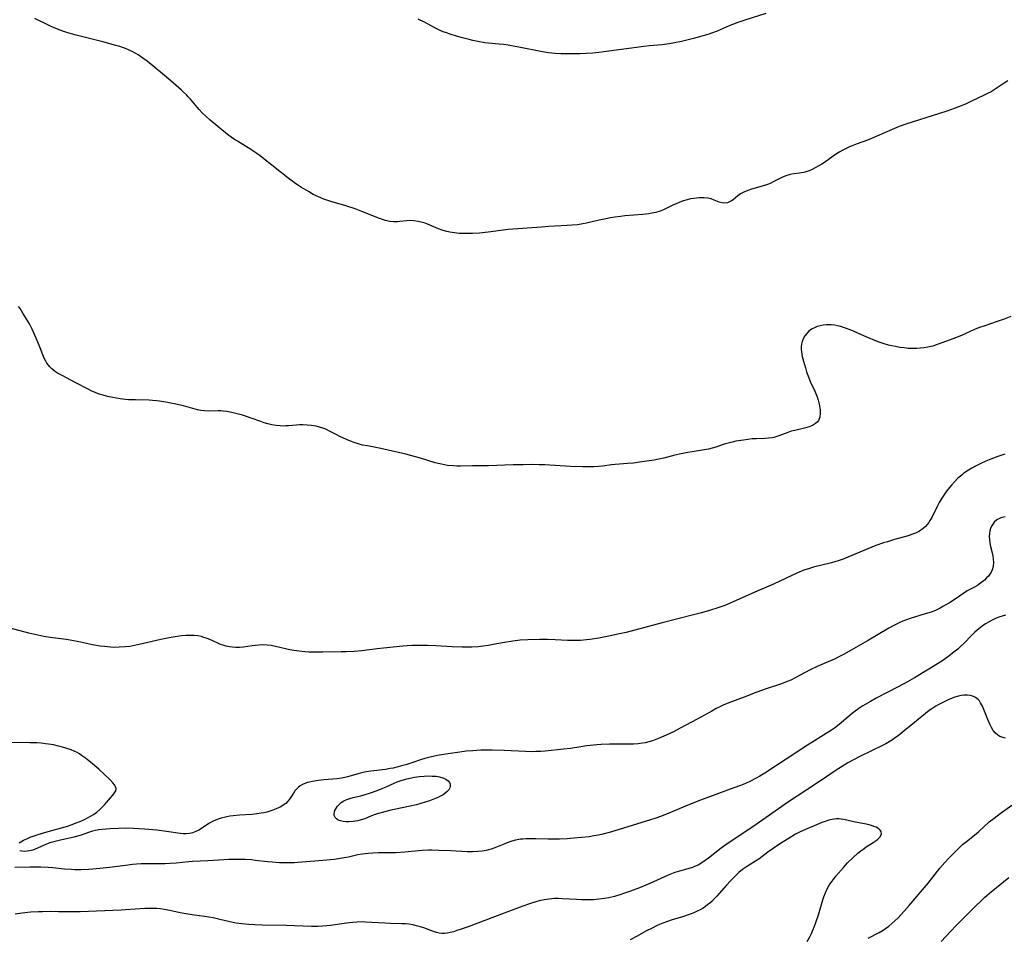
# Model space of a CAD drawing. Units: inches. Extents: x 2054979 to 2060397, y 206036 to 211502.
# Drawn here: x 2056636 to 2056823, y 208903 to 209077 of the extents above; entities that cross this region are included whole.
import ezdxf

# ---------------------------------------------------------------- set-up
doc = ezdxf.new("R2010")
doc.units = ezdxf.units.IN
doc.header["$MEASUREMENT"] = 0
doc.layers.add('c_35_T13S_R18E', color=137, linetype='Continuous')

msp = doc.modelspace()

# ---------------------------------------------------------------- linework, layer by layer
at = {"layer": 'c_35_T13S_R18E'}
for points in [[(2056788.24, 209049.65, 990), (2056787.53, 209049.26, 990), (2056786.97, 209048.98, 990), (2056786.4, 209048.74, 990), (2056785.77, 209048.52, 990), (2056785.36, 209048.41, 990), (2056784.92, 209048.32, 990), (2056783.08, 209048.07, 990), (2056782.55, 209047.96, 990), (2056782.11, 209047.84, 990), (2056781.65, 209047.67, 990), (2056781.2, 209047.48, 990), (2056780.78, 209047.27, 990), (2056779.68, 209046.67, 990), (2056778.97, 209046.32, 990), (2056778.67, 209046.19, 990), (2056778.08, 209045.98, 990), (2056777.47, 209045.79, 990), (2056775.43, 209045.21, 990), (2056774.75, 209044.99, 990), (2056773.99, 209044.68, 990), (2056773.34, 209044.33, 990), (2056772.84, 209043.97, 990), (2056771.96, 209043.23, 990), (2056771.61, 209042.99, 990), (2056771.24, 209042.79, 990), (2056770.84, 209042.66, 990), (2056770.35, 209042.59, 990), (2056769.86, 209042.63, 990), (2056769.28, 209042.78, 990), (2056768.32, 209043.16, 990), (2056767.73, 209043.36, 990), (2056767.09, 209043.5, 990), (2056766.43, 209043.58, 990), (2056765.96, 209043.6, 990), (2056765.49, 209043.59, 990), (2056764.98, 209043.55, 990), (2056764.46, 209043.48, 990), (2056763.81, 209043.36, 990), (2056763.16, 209043.21, 990), (2056762.27, 209042.94, 990), (2056761.68, 209042.72, 990), (2056761.09, 209042.47, 990), (2056760.58, 209042.23, 990), (2056758.69, 209041.27, 990), (2056758.07, 209041.02, 990), (2056757.26, 209040.79, 990), (2056756.47, 209040.64, 990), (2056755.9, 209040.56, 990), (2056754.76, 209040.43, 990), (2056751.36, 209040.13, 990), (2056750.53, 209040.04, 990), (2056749.47, 209039.91, 990), (2056748.61, 209039.77, 990), (2056747.73, 209039.6, 990), (2056746.48, 209039.33, 990), (2056744.05, 209038.75, 990), (2056743.34, 209038.62, 990), (2056742.35, 209038.47, 990), (2056741.26, 209038.37, 990), (2056740.4, 209038.31, 990), (2056736.91, 209038.11, 990), (2056735.49, 209038.01, 990), (2056729.15, 209037.53, 990), (2056727.76, 209037.39, 990), (2056725.38, 209037.08, 990), (2056723.7, 209036.89, 990), (2056722.38, 209036.79, 990), (2056721.22, 209036.77, 990), (2056720.51, 209036.79, 990), (2056719.82, 209036.83, 990), (2056718.95, 209036.93, 990), (2056718.1, 209037.07, 990), (2056717.26, 209037.26, 990), (2056716.62, 209037.45, 990), (2056715.91, 209037.7, 990), (2056713.73, 209038.62, 990), (2056713.41, 209038.74, 990), (2056712.89, 209038.9, 990), (2056712.08, 209039.1, 990), (2056711.26, 209039.22, 990), (2056710.54, 209039.25, 990), (2056709.89, 209039.22, 990), (2056708.6, 209039.07, 990), (2056708.11, 209039.02, 990), (2056707.34, 209039.02, 990), (2056706.62, 209039.11, 990), (2056705.85, 209039.29, 990), (2056705.07, 209039.53, 990), (2056704.7, 209039.67, 990), (2056701.37, 209041.01, 990), (2056700.07, 209041.49, 990), (2056698.32, 209042.07, 990), (2056695.47, 209042.88, 990), (2056694.14, 209043.33, 990), (2056693.1, 209043.76, 990), (2056692.12, 209044.24, 990), (2056691.18, 209044.77, 990), (2056689.89, 209045.56, 990), (2056688.83, 209046.25, 990), (2056688.21, 209046.69, 990), (2056687.61, 209047.14, 990), (2056682.7, 209051.03, 990), (2056682.04, 209051.54, 990), (2056681.37, 209052.04, 990), (2056680.26, 209052.78, 990), (2056677.7, 209054.33, 990), (2056677.16, 209054.68, 990), (2056676.48, 209055.13, 990), (2056675.83, 209055.61, 990), (2056672.54, 209058.33, 990), (2056671.68, 209059.09, 990), (2056671.01, 209059.76, 990), (2056670.45, 209060.37, 990), (2056670.04, 209060.84, 990), (2056668.8, 209062.32, 990), (2056668.36, 209062.82, 990), (2056668.04, 209063.15, 990), (2056667.47, 209063.7, 990), (2056667.05, 209064.07, 990), (2056665.01, 209065.81, 990), (2056663.43, 209067.19, 990), (2056660.55, 209069.55, 990), (2056659.72, 209070.17, 990), (2056658.84, 209070.75, 990), (2056658.37, 209071.02, 990), (2056657.55, 209071.46, 990), (2056656.43, 209071.96, 990), (2056656.03, 209072.11, 990), (2056655.32, 209072.34, 990), (2056654.61, 209072.55, 990), (2056652.11, 209073.22, 990), (2056646.79, 209074.6, 990), (2056645.45, 209074.98, 990), (2056644.54, 209075.27, 990), (2056644.03, 209075.45, 990), (2056643.15, 209075.8, 990), (2056642.3, 209076.17, 990), (2056641.51, 209076.55, 990), (2056639.81, 209077.4, 990), (2056639.21, 209077.68, 990)], [(2056778.12, 209078.62, 992), (2056774.13, 209077.37, 992), (2056772.83, 209076.92, 992), (2056771.17, 209076.26, 992), (2056768.89, 209075.3, 992), (2056767.82, 209074.89, 992), (2056767.33, 209074.72, 992), (2056765.95, 209074.3, 992), (2056764.41, 209073.88, 992), (2056762.09, 209073.31, 992), (2056760.76, 209073.03, 992), (2056759.81, 209072.86, 992), (2056758.4, 209072.68, 992), (2056756, 209072.48, 992), (2056754.94, 209072.37, 992), (2056749.75, 209071.66, 992), (2056747.36, 209071.32, 992), (2056746.39, 209071.2, 992), (2056745.27, 209071.1, 992), (2056743.99, 209071.01, 992), (2056742.81, 209070.97, 992), (2056740.43, 209070.95, 992), (2056739.16, 209070.97, 992), (2056738.08, 209071.02, 992), (2056737.45, 209071.07, 992), (2056736.86, 209071.14, 992), (2056735.68, 209071.34, 992), (2056731.2, 209072.25, 992), (2056729.83, 209072.5, 992), (2056729.14, 209072.62, 992), (2056728.37, 209072.72, 992), (2056727.45, 209072.81, 992), (2056725.4, 209072.99, 992), (2056724.74, 209073.08, 992), (2056723.42, 209073.3, 992), (2056722.42, 209073.51, 992), (2056721.76, 209073.67, 992), (2056720.46, 209074.02, 992), (2056719.36, 209074.33, 992), (2056718.11, 209074.72, 992), (2056717.46, 209074.94, 992), (2056716.83, 209075.17, 992), (2056716.37, 209075.36, 992), (2056716, 209075.54, 992), (2056715.25, 209075.92, 992), (2056713.23, 209077, 992), (2056712.08, 209077.59, 992)], [(2056824.15, 209065.85, 990), (2056823.43, 209065.37, 990), (2056821.94, 209064.36, 990), (2056820.98, 209063.77, 990), (2056820.31, 209063.41, 990), (2056819.55, 209063.03, 990), (2056817.12, 209061.88, 990), (2056816.09, 209061.41, 990), (2056814.78, 209060.86, 990), (2056813.97, 209060.55, 990), (2056812.55, 209060.05, 990), (2056811.17, 209059.6, 990), (2056804.78, 209057.58, 990), (2056803.52, 209057.15, 990), (2056802.14, 209056.6, 990), (2056798.67, 209055.07, 990), (2056797.47, 209054.57, 990), (2056795.5, 209053.86, 990), (2056794.55, 209053.5, 990), (2056794.08, 209053.3, 990), (2056793.42, 209052.98, 990), (2056792.78, 209052.65, 990), (2056792.18, 209052.3, 990), (2056791.58, 209051.94, 990), (2056790.96, 209051.53, 990), (2056789.29, 209050.32, 990), (2056788.77, 209049.98, 990), (2056788.24, 209049.65, 990)], [(2056824.74, 209021.04, 988), (2056823.47, 209020.52, 988), (2056821.94, 209019.98, 988), (2056819.76, 209019.27, 988), (2056818.56, 209018.85, 988), (2056817.81, 209018.55, 988), (2056815.32, 209017.43, 988), (2056814.17, 209016.95, 988), (2056812.47, 209016.3, 988), (2056810.73, 209015.66, 988), (2056809.9, 209015.4, 988), (2056809.25, 209015.23, 988), (2056808.91, 209015.16, 988), (2056808.23, 209015.04, 988), (2056807.54, 209014.97, 988), (2056806.84, 209014.93, 988), (2056806.01, 209014.93, 988), (2056805.22, 209014.96, 988), (2056804.43, 209015.03, 988), (2056803.63, 209015.13, 988), (2056802.77, 209015.29, 988), (2056802.11, 209015.43, 988), (2056801.45, 209015.59, 988), (2056800.48, 209015.87, 988), (2056799.68, 209016.15, 988), (2056799.17, 209016.35, 988), (2056797.37, 209017.1, 988), (2056794.92, 209018.19, 988), (2056794.19, 209018.49, 988), (2056793.5, 209018.75, 988), (2056792.94, 209018.94, 988), (2056792.37, 209019.1, 988), (2056791.79, 209019.24, 988), (2056791.2, 209019.34, 988), (2056790.54, 209019.41, 988), (2056789.69, 209019.43, 988), (2056789.06, 209019.38, 988), (2056788.45, 209019.27, 988), (2056787.9, 209019.1, 988), (2056787.39, 209018.89, 988), (2056786.85, 209018.58, 988), (2056786.35, 209018.22, 988), (2056785.92, 209017.79, 988), (2056785.55, 209017.31, 988), (2056785.25, 209016.79, 988), (2056785.03, 209016.23, 988), (2056784.91, 209015.75, 988), (2056784.85, 209015.25, 988), (2056784.85, 209014.78, 988), (2056784.9, 209014.3, 988), (2056785.06, 209013.42, 988), (2056785.29, 209012.51, 988), (2056785.66, 209011.24, 988), (2056785.89, 209010.51, 988), (2056786.32, 209009.34, 988), (2056786.65, 209008.54, 988), (2056787.43, 209006.83, 988), (2056787.89, 209005.72, 988), (2056788.1, 209005.09, 988), (2056788.31, 209004.33, 988), (2056788.44, 209003.58, 988), (2056788.48, 209003.24, 988), (2056788.49, 209002.61, 988), (2056788.38, 209001.88, 988), (2056788.13, 209001.24, 988), (2056787.95, 209000.98, 988), (2056787.6, 209000.64, 988), (2056787, 209000.28, 988), (2056786.41, 209000.04, 988), (2056785.47, 208999.77, 988), (2056783.67, 208999.36, 988), (2056782.99, 208999.19, 988), (2056782.03, 208998.86, 988), (2056780.44, 208998.25, 988), (2056779.66, 208998.02, 988), (2056779.33, 208997.95, 988), (2056778.68, 208997.86, 988), (2056777.96, 208997.82, 988), (2056776.39, 208997.78, 988), (2056775.56, 208997.72, 988), (2056773.92, 208997.51, 988), (2056772.47, 208997.28, 988), (2056771.74, 208997.14, 988), (2056770.7, 208996.89, 988), (2056770.22, 208996.74, 988), (2056768.63, 208996.18, 988), (2056767.96, 208995.98, 988), (2056767.27, 208995.81, 988), (2056766.09, 208995.58, 988), (2056763.32, 208995.14, 988), (2056762.06, 208994.91, 988), (2056760.82, 208994.62, 988), (2056758.74, 208994.07, 988), (2056757.83, 208993.88, 988), (2056756.9, 208993.71, 988), (2056754.13, 208993.29, 988), (2056752.99, 208993.14, 988), (2056751.84, 208993.04, 988), (2056750.34, 208992.96, 988), (2056749.48, 208992.89, 988), (2056748.8, 208992.82, 988), (2056747.09, 208992.57, 988), (2056746.33, 208992.48, 988), (2056745.43, 208992.43, 988), (2056744.57, 208992.42, 988), (2056743.38, 208992.43, 988), (2056741.03, 208992.49, 988), (2056736.16, 208992.78, 988), (2056735.05, 208992.82, 988), (2056733.8, 208992.84, 988), (2056732.04, 208992.83, 988), (2056730.09, 208992.79, 988), (2056725.41, 208992.61, 988), (2056722.41, 208992.6, 988), (2056720.1, 208992.56, 988), (2056719.42, 208992.57, 988), (2056718.8, 208992.6, 988), (2056717.63, 208992.71, 988), (2056717.06, 208992.8, 988), (2056716.49, 208992.91, 988), (2056715.88, 208993.05, 988), (2056715.28, 208993.21, 988), (2056712.49, 208994.1, 988), (2056710.88, 208994.53, 988), (2056709.69, 208994.83, 988), (2056704.97, 208995.94, 988), (2056704.35, 208996.07, 988), (2056702.41, 208996.39, 988), (2056701.5, 208996.56, 988), (2056700.64, 208996.79, 988), (2056699.92, 208997.04, 988), (2056699.2, 208997.31, 988), (2056698.46, 208997.62, 988), (2056697.18, 208998.18, 988), (2056696.57, 208998.48, 988), (2056695.23, 208999.21, 988), (2056694.51, 208999.56, 988), (2056693.91, 208999.79, 988), (2056693.3, 208999.99, 988), (2056692.66, 209000.14, 988), (2056691.8, 209000.3, 988), (2056690.97, 209000.38, 988), (2056690.13, 209000.42, 988), (2056689.5, 209000.41, 988), (2056688.93, 209000.37, 988), (2056687.44, 209000.23, 988), (2056686.93, 209000.2, 988), (2056686.37, 209000.19, 988), (2056685.82, 209000.21, 988), (2056685.04, 209000.29, 988), (2056684.27, 209000.43, 988), (2056683.5, 209000.6, 988), (2056682.81, 209000.8, 988), (2056682.13, 209001.03, 988), (2056680.3, 209001.71, 988), (2056679.42, 209002.02, 988), (2056678.64, 209002.26, 988), (2056677.42, 209002.6, 988), (2056676.34, 209002.84, 988), (2056675.66, 209002.96, 988), (2056674.99, 209003.04, 988), (2056674.52, 209003.07, 988), (2056674.06, 209003.07, 988), (2056672.14, 209003.02, 988), (2056671.43, 209003.05, 988), (2056670.74, 209003.14, 988), (2056670.13, 209003.27, 988), (2056667.45, 209004, 988), (2056666, 209004.35, 988), (2056664.11, 209004.74, 988), (2056662.88, 209004.94, 988), (2056662.36, 209005, 988), (2056661.57, 209005.06, 988), (2056660.9, 209005.1, 988), (2056658.35, 209005.14, 988), (2056657, 209005.19, 988), (2056656.42, 209005.24, 988), (2056655.44, 209005.36, 988), (2056654.02, 209005.6, 988), (2056653.02, 209005.82, 988), (2056652.21, 209006.03, 988), (2056651.41, 209006.27, 988), (2056650.63, 209006.55, 988), (2056649.9, 209006.88, 988), (2056649.31, 209007.18, 988), (2056646.87, 209008.49, 988), (2056644.41, 209009.77, 988), (2056643.52, 209010.26, 988), (2056643.14, 209010.49, 988), (2056642.79, 209010.74, 988), (2056642.4, 209011.06, 988), (2056642.04, 209011.42, 988), (2056641.76, 209011.76, 988), (2056641.5, 209012.13, 988), (2056641.27, 209012.52, 988), (2056640.99, 209013.09, 988), (2056640.71, 209013.74, 988), (2056640.2, 209015.07, 988), (2056639.45, 209016.9, 988), (2056638.96, 209018.05, 988), (2056638.68, 209018.62, 988), (2056638.17, 209019.59, 988), (2056636.93, 209021.66, 988), (2056636.37, 209022.51, 988), (2056636.06, 209022.91, 988)], [(2056823.59, 208994.84, 986), (2056822.25, 208994.4, 986), (2056821.45, 208994.1, 986), (2056820.58, 208993.75, 986), (2056819.97, 208993.48, 986), (2056818.89, 208992.98, 986), (2056817.87, 208992.47, 986), (2056817.33, 208992.17, 986), (2056816.65, 208991.77, 986), (2056816, 208991.34, 986), (2056815.64, 208991.07, 986), (2056815.38, 208990.87, 986), (2056814.66, 208990.25, 986), (2056813.99, 208989.58, 986), (2056813.41, 208988.93, 986), (2056813.06, 208988.52, 986), (2056812.5, 208987.8, 986), (2056811.96, 208987.06, 986), (2056811.46, 208986.28, 986), (2056811.1, 208985.66, 986), (2056810.77, 208985.03, 986), (2056809.68, 208982.81, 986), (2056809.35, 208982.22, 986), (2056809.1, 208981.83, 986), (2056808.84, 208981.46, 986), (2056808.47, 208981.05, 986), (2056808.07, 208980.68, 986), (2056807.37, 208980.21, 986), (2056806.6, 208979.83, 986), (2056806.01, 208979.6, 986), (2056805.17, 208979.32, 986), (2056802.61, 208978.6, 986), (2056801.25, 208978.19, 986), (2056800.51, 208977.95, 986), (2056799.05, 208977.45, 986), (2056797.51, 208976.85, 986), (2056793.72, 208975.25, 986), (2056792.85, 208974.89, 986), (2056792.07, 208974.6, 986), (2056791.29, 208974.34, 986), (2056790.62, 208974.15, 986), (2056787.21, 208973.33, 986), (2056786.46, 208973.12, 986), (2056785.36, 208972.75, 986), (2056784.15, 208972.25, 986), (2056779.58, 208970.11, 986), (2056776.5, 208968.81, 986), (2056772.08, 208966.8, 986), (2056771.22, 208966.43, 986), (2056770.34, 208966.08, 986), (2056769.03, 208965.62, 986), (2056767.41, 208965.11, 986), (2056765.9, 208964.68, 986), (2056764.41, 208964.26, 986), (2056758.44, 208962.79, 986), (2056753.23, 208961.38, 986), (2056751.59, 208960.95, 986), (2056750.02, 208960.58, 986), (2056747.97, 208960.14, 986), (2056746.4, 208959.85, 986), (2056744.68, 208959.58, 986), (2056744.04, 208959.5, 986), (2056742.9, 208959.41, 986), (2056741.43, 208959.37, 986), (2056740.43, 208959.39, 986), (2056738.1, 208959.53, 986), (2056736.67, 208959.58, 986), (2056735.14, 208959.59, 986), (2056732.91, 208959.54, 986), (2056731.44, 208959.46, 986), (2056730.05, 208959.3, 986), (2056728.46, 208959.04, 986), (2056726.32, 208958.61, 986), (2056725.41, 208958.44, 986), (2056724.35, 208958.3, 986), (2056723.45, 208958.22, 986), (2056722.23, 208958.16, 986), (2056721.33, 208958.14, 986), (2056720.42, 208958.15, 986), (2056718.54, 208958.21, 986), (2056715.42, 208958.39, 986), (2056713.82, 208958.46, 986), (2056712.29, 208958.48, 986), (2056710.94, 208958.45, 986), (2056709.98, 208958.39, 986), (2056709.13, 208958.31, 986), (2056705.44, 208957.93, 986), (2056704.26, 208957.8, 986), (2056701.38, 208957.44, 986), (2056699.88, 208957.32, 986), (2056698.4, 208957.24, 986), (2056697.42, 208957.22, 986), (2056693.95, 208957.16, 986), (2056692.41, 208957.16, 986), (2056691.29, 208957.19, 986), (2056690.53, 208957.24, 986), (2056689.45, 208957.34, 986), (2056688.95, 208957.41, 986), (2056688.44, 208957.49, 986), (2056687.68, 208957.63, 986), (2056684.95, 208958.26, 986), (2056684.13, 208958.42, 986), (2056683.33, 208958.52, 986), (2056682.41, 208958.55, 986), (2056681.75, 208958.52, 986), (2056681.09, 208958.46, 986), (2056680.48, 208958.39, 986), (2056678.85, 208958.15, 986), (2056678.12, 208958.08, 986), (2056677.42, 208958.07, 986), (2056676.79, 208958.12, 986), (2056676.18, 208958.2, 986), (2056675.58, 208958.33, 986), (2056674.98, 208958.49, 986), (2056674.68, 208958.6, 986), (2056674.33, 208958.73, 986), (2056672.75, 208959.44, 986), (2056671.97, 208959.78, 986), (2056671.15, 208960.05, 986), (2056670.85, 208960.13, 986), (2056670.16, 208960.26, 986), (2056669.46, 208960.35, 986), (2056668.75, 208960.38, 986), (2056668.39, 208960.38, 986), (2056667.91, 208960.36, 986), (2056667.08, 208960.29, 986), (2056666.25, 208960.18, 986), (2056664.75, 208959.92, 986), (2056663.13, 208959.59, 986), (2056659, 208958.62, 986), (2056657.84, 208958.39, 986), (2056657.26, 208958.29, 986), (2056656.38, 208958.18, 986), (2056655.21, 208958.11, 986), (2056654.41, 208958.1, 986), (2056653.6, 208958.13, 986), (2056652.41, 208958.23, 986), (2056651.59, 208958.34, 986), (2056650.14, 208958.59, 986), (2056647.86, 208959.08, 986), (2056646.63, 208959.32, 986), (2056645.13, 208959.56, 986), (2056642.12, 208959.95, 986), (2056640.91, 208960.15, 986), (2056639.73, 208960.4, 986), (2056638.04, 208960.81, 986), (2056636.41, 208961.23, 986), (2056634.24, 208961.82, 986)], [(2056823.64, 208982.91, 984), (2056822.83, 208982.7, 984), (2056822.43, 208982.54, 984), (2056822.06, 208982.33, 984), (2056821.57, 208981.91, 984), (2056821.27, 208981.53, 984), (2056821.05, 208981.14, 984), (2056820.88, 208980.73, 984), (2056820.74, 208980.23, 984), (2056820.66, 208979.72, 984), (2056820.62, 208979.18, 984), (2056820.64, 208978.59, 984), (2056820.71, 208978, 984), (2056820.85, 208977.29, 984), (2056821.15, 208976.09, 984), (2056821.29, 208975.47, 984), (2056821.39, 208974.85, 984), (2056821.43, 208974.24, 984), (2056821.37, 208973.47, 984), (2056821.18, 208972.83, 984), (2056820.98, 208972.42, 984), (2056820.74, 208972.03, 984), (2056820.45, 208971.66, 984), (2056820.12, 208971.31, 984), (2056819.69, 208970.89, 984), (2056819.23, 208970.5, 984), (2056818.7, 208970.11, 984), (2056818.35, 208969.89, 984), (2056817.66, 208969.48, 984), (2056816.44, 208968.83, 984), (2056815.81, 208968.43, 984), (2056814.14, 208967.26, 984), (2056813.03, 208966.55, 984), (2056812.38, 208966.16, 984), (2056811.82, 208965.84, 984), (2056811.26, 208965.54, 984), (2056810.51, 208965.19, 984), (2056809.75, 208964.88, 984), (2056809.15, 208964.67, 984), (2056808.44, 208964.44, 984), (2056805.56, 208963.58, 984), (2056804.88, 208963.35, 984), (2056804.21, 208963.1, 984), (2056803.61, 208962.83, 984), (2056802.96, 208962.52, 984), (2056802.32, 208962.17, 984), (2056801.53, 208961.73, 984), (2056797.44, 208959.36, 984), (2056794.39, 208957.56, 984), (2056792.93, 208956.74, 984), (2056791.92, 208956.22, 984), (2056791.31, 208955.93, 984), (2056787.89, 208954.44, 984), (2056786.57, 208953.83, 984), (2056785.51, 208953.27, 984), (2056783.86, 208952.36, 984), (2056782.9, 208951.88, 984), (2056782.23, 208951.58, 984), (2056781.15, 208951.17, 984), (2056778.23, 208950.21, 984), (2056776.45, 208949.56, 984), (2056774.04, 208948.63, 984), (2056771.13, 208947.54, 984), (2056770.02, 208947.08, 984), (2056769.55, 208946.87, 984), (2056768.7, 208946.45, 984), (2056767.86, 208945.99, 984), (2056765.11, 208944.44, 984), (2056761.87, 208942.7, 984), (2056760.61, 208942.06, 984), (2056759.22, 208941.41, 984), (2056757.85, 208940.82, 984), (2056757.23, 208940.58, 984), (2056756.62, 208940.35, 984), (2056755.89, 208940.12, 984), (2056755.22, 208939.96, 984), (2056754.72, 208939.88, 984), (2056753.87, 208939.77, 984), (2056753.01, 208939.71, 984), (2056751.82, 208939.68, 984), (2056749.65, 208939.69, 984), (2056748.45, 208939.67, 984), (2056746.87, 208939.6, 984), (2056746.05, 208939.54, 984), (2056744.15, 208939.34, 984), (2056742.95, 208939.18, 984), (2056741.02, 208938.89, 984), (2056739.68, 208938.72, 984), (2056736.19, 208938.38, 984), (2056735.35, 208938.31, 984), (2056734.4, 208938.26, 984), (2056733.58, 208938.25, 984), (2056732.43, 208938.27, 984), (2056728.4, 208938.47, 984), (2056726.11, 208938.53, 984), (2056723.98, 208938.52, 984), (2056722.42, 208938.44, 984), (2056721.16, 208938.33, 984), (2056719.97, 208938.18, 984), (2056717.75, 208937.85, 984), (2056716.06, 208937.57, 984), (2056714.56, 208937.29, 984), (2056713.35, 208936.99, 984), (2056712.67, 208936.78, 984), (2056710.84, 208936.14, 984), (2056709.74, 208935.78, 984), (2056709.14, 208935.6, 984), (2056708.25, 208935.35, 984), (2056707.31, 208935.14, 984), (2056706.73, 208935.03, 984), (2056705.82, 208934.88, 984), (2056703.07, 208934.53, 984), (2056702.18, 208934.4, 984), (2056701.56, 208934.28, 984), (2056700.63, 208934.05, 984), (2056698.65, 208933.45, 984), (2056698.13, 208933.32, 984), (2056697.49, 208933.2, 984), (2056696.63, 208933.1, 984), (2056694.13, 208932.88, 984), (2056693.11, 208932.78, 984), (2056691.94, 208932.61, 984), (2056691.38, 208932.49, 984), (2056691.02, 208932.4, 984), (2056690.52, 208932.23, 984), (2056690.04, 208932.02, 984), (2056689.61, 208931.75, 984), (2056689.22, 208931.44, 984), (2056688.91, 208931.13, 984), (2056688.63, 208930.78, 984), (2056688.35, 208930.36, 984), (2056687.87, 208929.6, 984), (2056687.61, 208929.21, 984), (2056687.31, 208928.84, 984), (2056686.88, 208928.43, 984), (2056686.39, 208928.06, 984), (2056685.95, 208927.79, 984), (2056685.51, 208927.57, 984), (2056685.05, 208927.36, 984), (2056684.44, 208927.13, 984), (2056683.87, 208926.94, 984), (2056683.29, 208926.78, 984), (2056682.75, 208926.65, 984), (2056682.2, 208926.55, 984), (2056681.37, 208926.42, 984), (2056680.45, 208926.32, 984), (2056678.09, 208926.2, 984), (2056676.86, 208926.08, 984), (2056676.28, 208926, 984), (2056675.68, 208925.89, 984), (2056675.15, 208925.77, 984), (2056674.63, 208925.63, 984), (2056673.86, 208925.37, 984), (2056673.11, 208925.05, 984), (2056672.4, 208924.66, 984), (2056672.08, 208924.47, 984), (2056670.46, 208923.42, 984), (2056669.78, 208923.06, 984), (2056669.18, 208922.84, 984), (2056668.56, 208922.7, 984), (2056667.96, 208922.63, 984), (2056667.4, 208922.63, 984), (2056666.83, 208922.68, 984), (2056664.2, 208923.09, 984), (2056662.37, 208923.32, 984), (2056660.1, 208923.52, 984), (2056657.96, 208923.65, 984), (2056656.43, 208923.69, 984), (2056655.02, 208923.67, 984), (2056653.48, 208923.58, 984), (2056652, 208923.48, 984), (2056651.34, 208923.4, 984), (2056650.7, 208923.29, 984), (2056650.14, 208923.15, 984), (2056649.59, 208922.96, 984), (2056648.69, 208922.61, 984), (2056648.02, 208922.37, 984), (2056647.31, 208922.16, 984), (2056646.69, 208922, 984), (2056644.29, 208921.47, 984), (2056642.81, 208921.12, 984), (2056642.06, 208920.9, 984), (2056641.43, 208920.67, 984), (2056640.83, 208920.43, 984), (2056639.27, 208919.72, 984), (2056638.78, 208919.55, 984), (2056638.16, 208919.39, 984), (2056637.74, 208919.32, 984), (2056637.22, 208919.29, 984), (2056636.73, 208919.31, 984), (2056636.31, 208919.39, 984)], [(2056823.72, 208964.22, 982), (2056823.09, 208964.05, 982), (2056822.46, 208963.84, 982), (2056821.8, 208963.57, 982), (2056821.04, 208963.21, 982), (2056820.58, 208962.96, 982), (2056819.93, 208962.56, 982), (2056819.28, 208962.11, 982), (2056818.65, 208961.62, 982), (2056817.9, 208960.96, 982), (2056817.33, 208960.41, 982), (2056815.76, 208958.82, 982), (2056815.16, 208958.25, 982), (2056814.62, 208957.77, 982), (2056813.64, 208956.97, 982), (2056812.95, 208956.43, 982), (2056812.25, 208955.92, 982), (2056811.43, 208955.36, 982), (2056810.78, 208954.95, 982), (2056808.82, 208953.78, 982), (2056806.43, 208952.32, 982), (2056805.07, 208951.53, 982), (2056803.33, 208950.57, 982), (2056799.11, 208948.42, 982), (2056798.01, 208947.83, 982), (2056797.05, 208947.26, 982), (2056796.56, 208946.95, 982), (2056795.85, 208946.46, 982), (2056795.15, 208945.96, 982), (2056794.58, 208945.51, 982), (2056792.08, 208943.42, 982), (2056791.21, 208942.76, 982), (2056790.6, 208942.34, 982), (2056789.1, 208941.38, 982), (2056786.9, 208940.03, 982), (2056786.04, 208939.5, 982), (2056777.96, 208934.2, 982), (2056777.03, 208933.62, 982), (2056776.31, 208933.21, 982), (2056775.09, 208932.59, 982), (2056774.28, 208932.23, 982), (2056773.36, 208931.85, 982), (2056772.09, 208931.37, 982), (2056767.43, 208929.68, 982), (2056765.24, 208928.86, 982), (2056763.21, 208928.05, 982), (2056759.69, 208926.55, 982), (2056758.32, 208926.01, 982), (2056757.04, 208925.57, 982), (2056756.23, 208925.32, 982), (2056748.64, 208922.97, 982), (2056747.13, 208922.57, 982), (2056746.35, 208922.39, 982), (2056745.45, 208922.23, 982), (2056744.54, 208922.09, 982), (2056743.09, 208921.91, 982), (2056741.63, 208921.78, 982), (2056740.4, 208921.7, 982), (2056738.95, 208921.65, 982), (2056738.06, 208921.63, 982), (2056736.77, 208921.64, 982), (2056734.44, 208921.7, 982), (2056733.34, 208921.7, 982), (2056732.63, 208921.69, 982), (2056731.93, 208921.64, 982), (2056731.51, 208921.59, 982), (2056731.19, 208921.54, 982), (2056730.54, 208921.41, 982), (2056729.89, 208921.23, 982), (2056729.26, 208921.03, 982), (2056728.53, 208920.75, 982), (2056726.66, 208919.97, 982), (2056725.93, 208919.72, 982), (2056725.43, 208919.57, 982), (2056724.97, 208919.47, 982), (2056724.2, 208919.34, 982), (2056723.42, 208919.26, 982), (2056722.4, 208919.21, 982), (2056721.4, 208919.23, 982), (2056718.26, 208919.39, 982), (2056715.99, 208919.48, 982), (2056714.66, 208919.51, 982), (2056714, 208919.51, 982), (2056712.8, 208919.47, 982), (2056712.09, 208919.41, 982), (2056709.51, 208919.15, 982), (2056707.81, 208919.02, 982), (2056706.92, 208918.99, 982), (2056704.49, 208918.99, 982), (2056703.47, 208918.96, 982), (2056702.53, 208918.9, 982), (2056701.41, 208918.76, 982), (2056700.56, 208918.61, 982), (2056698.8, 208918.22, 982), (2056697.62, 208917.98, 982), (2056696.11, 208917.76, 982), (2056694.7, 208917.61, 982), (2056692.43, 208917.43, 982), (2056689.94, 208917.22, 982), (2056688.53, 208917.13, 982), (2056687.15, 208917.1, 982), (2056685.68, 208917.13, 982), (2056684.39, 208917.22, 982), (2056683.44, 208917.32, 982), (2056681.1, 208917.59, 982), (2056680.38, 208917.67, 982), (2056679.14, 208917.75, 982), (2056678.56, 208917.77, 982), (2056677.41, 208917.78, 982), (2056676.09, 208917.75, 982), (2056675.11, 208917.7, 982), (2056672.08, 208917.52, 982), (2056669.14, 208917.37, 982), (2056668.47, 208917.32, 982), (2056666.03, 208917.05, 982), (2056664.9, 208916.97, 982), (2056663.99, 208916.95, 982), (2056660.93, 208916.96, 982), (2056659.42, 208916.92, 982), (2056658.51, 208916.86, 982), (2056657.78, 208916.79, 982), (2056656.41, 208916.63, 982), (2056653.41, 208916.24, 982), (2056651.55, 208916.04, 982), (2056649.43, 208915.87, 982), (2056648, 208915.8, 982), (2056646.79, 208915.8, 982), (2056646.13, 208915.83, 982), (2056644.81, 208915.92, 982), (2056642.64, 208916.14, 982), (2056641.7, 208916.21, 982), (2056640.33, 208916.27, 982), (2056639.49, 208916.28, 982), (2056638.21, 208916.28, 982), (2056635.4, 208916.23, 982)], [(2056823.69, 208940.82, 980), (2056822.99, 208941, 980), (2056822.63, 208941.16, 980), (2056822.24, 208941.41, 980), (2056821.76, 208941.85, 980), (2056821.39, 208942.31, 980), (2056821.07, 208942.83, 980), (2056820.79, 208943.37, 980), (2056820.32, 208944.39, 980), (2056819.3, 208946.92, 980), (2056818.98, 208947.57, 980), (2056818.77, 208947.9, 980), (2056818.52, 208948.2, 980), (2056818.01, 208948.59, 980), (2056817.61, 208948.78, 980), (2056817.04, 208948.94, 980), (2056816.43, 208949.01, 980), (2056815.79, 208949, 980), (2056815.27, 208948.92, 980), (2056814.77, 208948.81, 980), (2056814.08, 208948.6, 980), (2056812.95, 208948.17, 980), (2056811.91, 208947.7, 980), (2056810.88, 208947.15, 980), (2056810.44, 208946.89, 980), (2056809.71, 208946.42, 980), (2056809.22, 208946.06, 980), (2056808.5, 208945.51, 980), (2056806.11, 208943.58, 980), (2056804.46, 208942.22, 980), (2056803.3, 208941.3, 980), (2056802.8, 208940.93, 980), (2056802.22, 208940.54, 980), (2056801.59, 208940.14, 980), (2056800.94, 208939.77, 980), (2056800.32, 208939.44, 980), (2056796.12, 208937.39, 980), (2056794.81, 208936.71, 980), (2056793.75, 208936.12, 980), (2056793.01, 208935.68, 980), (2056791.51, 208934.75, 980), (2056790.49, 208934.07, 980), (2056787.57, 208932.05, 980), (2056782.48, 208928.7, 980), (2056775.68, 208923.98, 980), (2056771.38, 208921.12, 980), (2056770.54, 208920.53, 980), (2056769.67, 208919.89, 980), (2056767.26, 208918.01, 980), (2056766.37, 208917.36, 980), (2056765.88, 208917.05, 980), (2056765.38, 208916.76, 980), (2056764.61, 208916.39, 980), (2056764.21, 208916.23, 980), (2056763.75, 208916.08, 980), (2056761.73, 208915.55, 980), (2056760.83, 208915.26, 980), (2056759.59, 208914.77, 980), (2056756.08, 208913.19, 980), (2056754.13, 208912.38, 980), (2056752.42, 208911.72, 980), (2056751.31, 208911.32, 980), (2056750.61, 208911.09, 980), (2056749.35, 208910.72, 980), (2056748.3, 208910.49, 980), (2056747.5, 208910.34, 980), (2056746.39, 208910.2, 980), (2056745.41, 208910.11, 980), (2056744.59, 208910.08, 980), (2056743.76, 208910.07, 980), (2056743.1, 208910.08, 980), (2056742.15, 208910.13, 980), (2056739.52, 208910.29, 980), (2056738.75, 208910.31, 980), (2056737.99, 208910.31, 980), (2056737.45, 208910.28, 980), (2056736.91, 208910.23, 980), (2056735.99, 208910.09, 980), (2056735.08, 208909.88, 980), (2056734.63, 208909.76, 980), (2056733.25, 208909.34, 980), (2056731.93, 208908.87, 980), (2056728.39, 208907.57, 980), (2056721.54, 208904.97, 980), (2056720.22, 208904.49, 980), (2056719.42, 208904.22, 980), (2056718.79, 208904.02, 980), (2056718.17, 208903.86, 980), (2056717.55, 208903.75, 980), (2056717.04, 208903.7, 980), (2056716.53, 208903.7, 980), (2056716.04, 208903.76, 980), (2056715.55, 208903.86, 980), (2056714.98, 208904.04, 980), (2056713.14, 208904.74, 980), (2056712.48, 208904.96, 980), (2056711.75, 208905.16, 980), (2056711.05, 208905.31, 980), (2056710.34, 208905.43, 980), (2056709.66, 208905.49, 980), (2056708.98, 208905.53, 980), (2056706.8, 208905.58, 980), (2056705.71, 208905.63, 980), (2056702.02, 208905.86, 980), (2056701.42, 208905.88, 980), (2056700.49, 208905.86, 980), (2056699.6, 208905.79, 980), (2056698.45, 208905.67, 980), (2056695.37, 208905.21, 980), (2056694.69, 208905.13, 980), (2056693.86, 208905.07, 980), (2056693.02, 208905.03, 980), (2056691.77, 208905.02, 980), (2056686.99, 208905.19, 980), (2056682.38, 208905.24, 980), (2056680.95, 208905.3, 980), (2056679.89, 208905.37, 980), (2056678.54, 208905.5, 980), (2056677.49, 208905.67, 980), (2056676.82, 208905.8, 980), (2056674.35, 208906.37, 980), (2056673.07, 208906.63, 980), (2056671.44, 208906.91, 980), (2056669.54, 208907.16, 980), (2056668.29, 208907.34, 980), (2056666.84, 208907.62, 980), (2056664.83, 208908.05, 980), (2056663.77, 208908.25, 980), (2056663.07, 208908.36, 980), (2056662.37, 208908.42, 980), (2056661.64, 208908.45, 980), (2056660.91, 208908.45, 980), (2056660.13, 208908.42, 980), (2056656.4, 208908.15, 980), (2056655.6, 208908.1, 980), (2056647.83, 208907.79, 980), (2056646.04, 208907.79, 980), (2056643.71, 208907.83, 980), (2056642.17, 208907.84, 980), (2056640.64, 208907.82, 980), (2056639.9, 208907.8, 980), (2056638.42, 208907.71, 980), (2056636.79, 208907.55, 980), (2056635.43, 208907.37, 980)], [(2056636.19, 208920.9, 984), (2056636.5, 208921.13, 984), (2056637.03, 208921.43, 984), (2056637.64, 208921.71, 984), (2056638.31, 208921.98, 984), (2056639.8, 208922.49, 984), (2056641.26, 208922.94, 984), (2056645.38, 208924.12, 984), (2056646.11, 208924.36, 984), (2056647.25, 208924.76, 984), (2056647.91, 208925.02, 984), (2056648.51, 208925.29, 984), (2056649.22, 208925.65, 984), (2056649.91, 208926.05, 984), (2056650.35, 208926.33, 984), (2056650.95, 208926.78, 984), (2056651.52, 208927.25, 984), (2056651.99, 208927.7, 984), (2056652.43, 208928.16, 984), (2056653.56, 208929.45, 984), (2056654.02, 208930, 984), (2056654.34, 208930.43, 984), (2056654.56, 208930.84, 984), (2056654.64, 208931.24, 984), (2056654.55, 208931.6, 984), (2056654.34, 208931.97, 984), (2056654.04, 208932.35, 984), (2056653.48, 208932.93, 984), (2056652.42, 208933.93, 984), (2056651.33, 208934.92, 984), (2056649.74, 208936.27, 984), (2056648.82, 208937.03, 984), (2056648.08, 208937.56, 984), (2056647.67, 208937.83, 984), (2056647.25, 208938.07, 984), (2056646.69, 208938.35, 984), (2056646.12, 208938.59, 984), (2056645.07, 208938.95, 984), (2056644.47, 208939.12, 984), (2056643.67, 208939.33, 984), (2056642.74, 208939.53, 984), (2056641.8, 208939.69, 984), (2056641.24, 208939.77, 984), (2056640.4, 208939.86, 984), (2056639.55, 208939.92, 984), (2056638.23, 208939.97, 984), (2056630.58, 208940.05, 984)], [(2056797.6, 208902.77, 980), (2056799.69, 208903.88, 980), (2056800.45, 208904.33, 980), (2056800.89, 208904.63, 980), (2056801.5, 208905.08, 980), (2056802.09, 208905.56, 980), (2056802.69, 208906.11, 980), (2056803.27, 208906.67, 980), (2056803.81, 208907.24, 980), (2056804.41, 208907.9, 980), (2056805.37, 208908.99, 980), (2056809, 208913.27, 980), (2056811.24, 208916.09, 980), (2056812.17, 208917.18, 980), (2056812.88, 208917.95, 980), (2056814.08, 208919.17, 980), (2056814.74, 208919.82, 980), (2056815.56, 208920.58, 980), (2056816.29, 208921.2, 980), (2056818.11, 208922.65, 980), (2056818.61, 208923.08, 980), (2056820.61, 208924.89, 980), (2056821.54, 208925.64, 980), (2056822.7, 208926.49, 980), (2056824.93, 208928.09, 980)], [(2056786.03, 208902.19, 978), (2056786.49, 208903.03, 978), (2056786.81, 208903.67, 978), (2056787.11, 208904.32, 978), (2056787.42, 208905.08, 978), (2056787.67, 208905.75, 978), (2056788.16, 208907.23, 978), (2056789, 208910.1, 978), (2056789.18, 208910.65, 978), (2056789.47, 208911.42, 978), (2056789.8, 208912.16, 978), (2056790.19, 208912.86, 978), (2056790.55, 208913.39, 978), (2056790.93, 208913.91, 978), (2056791.48, 208914.6, 978), (2056792.88, 208916.24, 978), (2056793.69, 208917.12, 978), (2056794.72, 208918.15, 978), (2056795.62, 208918.96, 978), (2056796.21, 208919.43, 978), (2056796.81, 208919.87, 978), (2056797.22, 208920.15, 978), (2056798.56, 208921.01, 978), (2056799.12, 208921.39, 978), (2056799.42, 208921.62, 978), (2056799.68, 208921.85, 978), (2056799.89, 208922.09, 978), (2056800.12, 208922.66, 978), (2056800.07, 208923.02, 978), (2056799.89, 208923.3, 978), (2056799.63, 208923.56, 978), (2056799.09, 208923.89, 978), (2056798.67, 208924.06, 978), (2056798.22, 208924.21, 978), (2056797.53, 208924.39, 978), (2056796.89, 208924.52, 978), (2056794.89, 208924.89, 978), (2056792.95, 208925.35, 978), (2056792.46, 208925.44, 978), (2056792.03, 208925.48, 978), (2056791.6, 208925.48, 978), (2056791.17, 208925.44, 978), (2056790.75, 208925.37, 978), (2056790.09, 208925.21, 978), (2056789.41, 208925, 978), (2056788.81, 208924.78, 978), (2056787.78, 208924.37, 978), (2056786.16, 208923.67, 978), (2056784.69, 208922.99, 978), (2056783.81, 208922.54, 978), (2056782.56, 208921.83, 978), (2056780.93, 208920.79, 978), (2056779.54, 208919.87, 978), (2056778.5, 208919.12, 978), (2056777.4, 208918.28, 978), (2056776.81, 208917.84, 978), (2056776.2, 208917.43, 978), (2056774.47, 208916.33, 978), (2056773.73, 208915.82, 978), (2056773.03, 208915.26, 978), (2056772.56, 208914.84, 978), (2056772.1, 208914.4, 978), (2056771.42, 208913.71, 978), (2056770.68, 208912.89, 978), (2056768.85, 208910.79, 978), (2056768.4, 208910.31, 978), (2056767.85, 208909.77, 978), (2056767.47, 208909.43, 978), (2056767.08, 208909.11, 978), (2056766.67, 208908.8, 978), (2056766.24, 208908.52, 978), (2056765.67, 208908.19, 978), (2056765.09, 208907.9, 978), (2056764.49, 208907.63, 978), (2056763.78, 208907.36, 978), (2056762.48, 208906.93, 978), (2056760.17, 208906.22, 978), (2056759.43, 208905.97, 978), (2056758.56, 208905.64, 978), (2056757.94, 208905.38, 978), (2056757.33, 208905.11, 978), (2056756.52, 208904.71, 978), (2056755.47, 208904.16, 978), (2056753.53, 208903.1, 978), (2056752.35, 208902.49, 978)], [(2056811.46, 208902.14, 982), (2056813.28, 208904.11, 982), (2056814.34, 208905.23, 982), (2056817.92, 208908.84, 982), (2056819.19, 208910.05, 982), (2056819.8, 208910.6, 982), (2056820.95, 208911.58, 982), (2056824.33, 208914.33, 982)]]:
    msp.add_polyline3d(points, dxfattribs=at)
msp.add_polyline3d([(2056718.1, 208931.37, 984), (2056717.9, 208931.02, 984), (2056717.6, 208930.68, 984), (2056717.22, 208930.36, 984), (2056716.8, 208930.07, 984), (2056716.33, 208929.79, 984), (2056715.91, 208929.59, 984), (2056715.48, 208929.39, 984), (2056714.87, 208929.15, 984), (2056714.24, 208928.92, 984), (2056712.58, 208928.39, 984), (2056711.73, 208928.16, 984), (2056710.53, 208927.87, 984), (2056707.49, 208927.25, 984), (2056706.58, 208927.05, 984), (2056705.45, 208926.78, 984), (2056704.53, 208926.51, 984), (2056703.86, 208926.28, 984), (2056703.21, 208926.04, 984), (2056701.9, 208925.5, 984), (2056701.25, 208925.28, 984), (2056700.56, 208925.1, 984), (2056699.72, 208924.96, 984), (2056698.9, 208924.9, 984), (2056698.35, 208924.9, 984), (2056697.77, 208924.97, 984), (2056697.29, 208925.09, 984), (2056696.86, 208925.25, 984), (2056696.51, 208925.47, 984), (2056696.26, 208925.75, 984), (2056696.09, 208926.13, 984), (2056696.08, 208926.42, 984), (2056696.13, 208926.73, 984), (2056696.24, 208927.04, 984), (2056696.4, 208927.36, 984), (2056696.75, 208927.87, 984), (2056697.07, 208928.24, 984), (2056697.45, 208928.58, 984), (2056697.93, 208928.92, 984), (2056698.47, 208929.18, 984), (2056699.06, 208929.38, 984), (2056699.69, 208929.52, 984), (2056701.13, 208929.83, 984), (2056701.79, 208930.02, 984), (2056702.98, 208930.42, 984), (2056704.27, 208930.89, 984), (2056705.31, 208931.3, 984), (2056706, 208931.6, 984), (2056707.47, 208932.27, 984), (2056708.06, 208932.52, 984), (2056708.65, 208932.74, 984), (2056709.62, 208933.03, 984), (2056710.48, 208933.23, 984), (2056711.35, 208933.4, 984), (2056712.27, 208933.53, 984), (2056713.18, 208933.61, 984), (2056714.01, 208933.64, 984), (2056714.74, 208933.63, 984), (2056715.45, 208933.58, 984), (2056716.11, 208933.48, 984), (2056716.72, 208933.31, 984), (2056717.31, 208933.06, 984), (2056717.78, 208932.73, 984), (2056718.02, 208932.42, 984), (2056718.15, 208932.08, 984), (2056718.17, 208931.64, 984)], close=True, dxfattribs=at)

doc.saveas('drawing.dxf')
